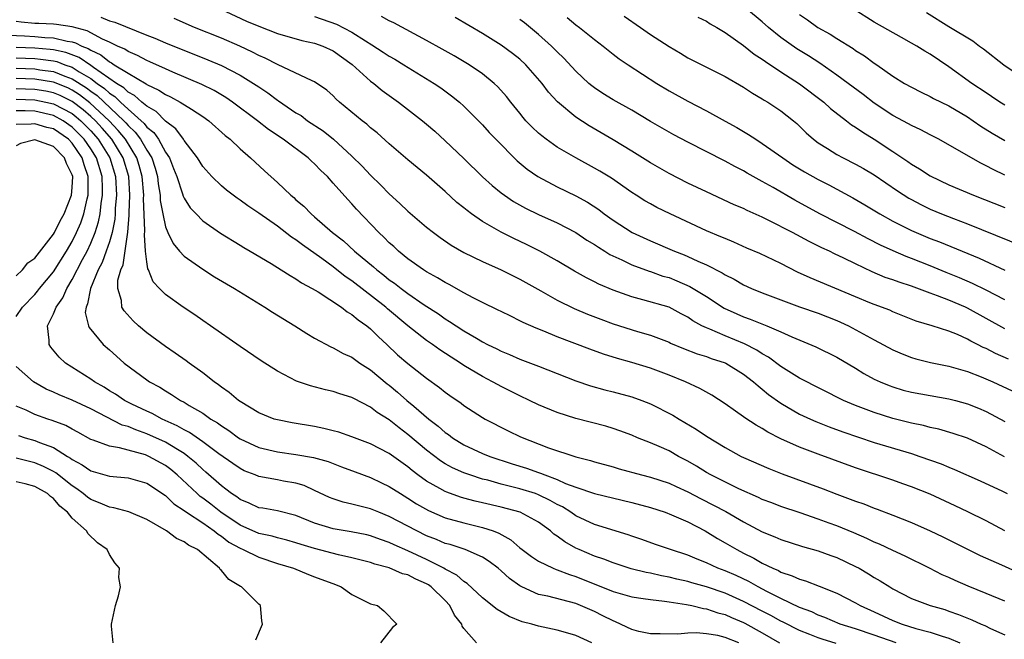
# Model space of a CAD drawing. Units: inches. Extents: x 2613000 to 2616000, y 1479000 to 1482000.
# Drawn here: x 2613599 to 2613705, y 1479661 to 1479728 of the extents above; entities that cross this region are included whole.
import ezdxf

# ---------------------------------------------------------------- set-up
doc = ezdxf.new("R2010")
doc.units = ezdxf.units.IN
doc.header["$MEASUREMENT"] = 0
doc.layers.add('LD26131479_2ft', color=202, linetype='Continuous')

msp = doc.modelspace()

# ---------------------------------------------------------------- linework, layer by layer
at = {"layer": 'LD26131479_2ft'}
for points, elevation in [([(2613620.87, 1479729), (2613623.69, 1479727.69), (2613625, 1479727.12), (2613627, 1479726.36), (2613629.61, 1479725.61), (2613631, 1479725.32), (2613631.88, 1479725), (2613633, 1479724.5), (2613635.04, 1479723.04), (2613637, 1479721.24), (2613637.33, 1479721), (2613638.25, 1479720.25), (2613639.99, 1479719), (2613642.55, 1479717), (2613643, 1479716.62), (2613643.87, 1479715.87), (2613645, 1479714.85), (2613647, 1479712.93), (2613649, 1479710.98), (2613650.04, 1479710.04), (2613651, 1479709.26), (2613651.35, 1479709), (2613652.33, 1479708.33), (2613653.61, 1479707.61), (2613655, 1479706.93), (2613657, 1479706.03), (2613658.99, 1479704.99), (2613660.19, 1479704.19), (2613661, 1479703.71), (2613661.42, 1479703.42), (2613662.13, 1479703), (2613662.66, 1479702.66), (2613663.93, 1479702.07), (2613665, 1479701.54), (2613666.85, 1479700.85), (2613667, 1479700.81), (2613668.34, 1479700.34), (2613669, 1479700.17), (2613669.84, 1479699.84), (2613671.23, 1479699.23), (2613673, 1479698.14), (2613674.91, 1479696.91), (2613676.27, 1479696.27), (2613677, 1479695.95), (2613677.71, 1479695.71), (2613679.5, 1479695), (2613681, 1479694.36), (2613682.18, 1479693.82), (2613684.75, 1479692.75), (2613687, 1479691.65), (2613689, 1479690.46), (2613689.9, 1479689.9), (2613691, 1479689.29), (2613691.62, 1479689), (2613692.59, 1479688.59), (2613693, 1479688.44), (2613694.11, 1479688.11), (2613695, 1479687.89), (2613699, 1479687.18), (2613699.7, 1479687), (2613701, 1479686.65), (2613702.18, 1479686.18), (2613703, 1479685.81), (2613705, 1479684.72)], 9852), ([(2613705, 1479711.17), (2613703.75, 1479711.75), (2613703, 1479712.16), (2613702.43, 1479712.43), (2613700.37, 1479713.63), (2613697.92, 1479715), (2613697, 1479715.47), (2613696.01, 1479716.01), (2613695, 1479716.47), (2613694.67, 1479716.67), (2613693, 1479717.57), (2613691, 1479718.88), (2613689.8, 1479719.8), (2613688.19, 1479721), (2613687, 1479721.87), (2613685.16, 1479723.16), (2613683.95, 1479723.95), (2613682.71, 1479724.71), (2613681, 1479725.93), (2613679.68, 1479727), (2613679, 1479727.59), (2613677.32, 1479729)], 9836), ([(2613683, 1479728.4), (2613683.83, 1479727.83), (2613684.97, 1479727), (2613686.28, 1479726.28), (2613687, 1479725.81), (2613688.73, 1479724.73), (2613689, 1479724.54), (2613689.94, 1479723.94), (2613691, 1479723.18), (2613691.28, 1479723), (2613693, 1479721.79), (2613694.26, 1479721), (2613695, 1479720.58), (2613696.05, 1479720.05), (2613697, 1479719.59), (2613697.37, 1479719.37), (2613699, 1479718.58), (2613701, 1479717.4), (2613701.61, 1479717), (2613702.42, 1479716.42), (2613703.65, 1479715.65), (2613705, 1479714.89)], 9834), ([(2613705, 1479718.65), (2613704.45, 1479719), (2613703.59, 1479719.59), (2613703, 1479719.97), (2613701.48, 1479721), (2613699, 1479722.79), (2613697, 1479724.13), (2613696.44, 1479724.44), (2613695.56, 1479725), (2613695, 1479725.33), (2613693.91, 1479725.91), (2613691, 1479727.57), (2613688.73, 1479729)], 9832), ([(2613696.59, 1479728.59), (2613699, 1479727.09), (2613701.56, 1479725.56), (2613702.28, 1479725), (2613702.7, 1479724.7), (2613704.88, 1479723), (2613707, 1479721.56)], 9830), ([(2613705, 1479673), (2613703, 1479674.07), (2613701.05, 1479675.05), (2613699.69, 1479675.69), (2613697, 1479676.93), (2613695, 1479677.74), (2613694.07, 1479678.07), (2613693, 1479678.45), (2613689, 1479679.76), (2613685, 1479681.22), (2613683, 1479681.99), (2613681, 1479682.89), (2613679.6, 1479683.6), (2613679, 1479683.98), (2613678.34, 1479684.34), (2613677.14, 1479685.14), (2613677, 1479685.25), (2613676.14, 1479685.86), (2613675, 1479686.65), (2613673.57, 1479687.57), (2613672.29, 1479688.29), (2613670.75, 1479689), (2613669, 1479689.69), (2613667, 1479690.44), (2613665, 1479691.08), (2613663.49, 1479691.49), (2613661.97, 1479691.97), (2613660.49, 1479692.49), (2613657, 1479693.81), (2613655.59, 1479694.41), (2613654.74, 1479694.74), (2613653.36, 1479695.36), (2613653, 1479695.55), (2613652.02, 1479696.02), (2613651, 1479696.53), (2613650.69, 1479696.69), (2613649, 1479697.5), (2613647.99, 1479698.01), (2613647, 1479698.53), (2613645.42, 1479699.42), (2613645, 1479699.63), (2613644.16, 1479700.16), (2613643, 1479700.79), (2613642.68, 1479701), (2613641, 1479702.19), (2613640, 1479703), (2613639.49, 1479703.49), (2613639, 1479703.91), (2613638.47, 1479704.47), (2613637.87, 1479705), (2613635.5, 1479707.5), (2613635, 1479708.07), (2613634.55, 1479708.55), (2613633, 1479710.31), (2613632.37, 1479711), (2613631.66, 1479711.66), (2613631, 1479712.37), (2613630.66, 1479712.66), (2613630.32, 1479713), (2613627.63, 1479715), (2613626.05, 1479716.05), (2613624.86, 1479717), (2613622.2, 1479719), (2613621.49, 1479719.49), (2613620.22, 1479720.22), (2613618.89, 1479720.89), (2613615.79, 1479722.21), (2613615, 1479722.56), (2613613.32, 1479723.32), (2613613, 1479723.45), (2613612, 1479724), (2613611, 1479724.42), (2613610.66, 1479724.66), (2613609.87, 1479725), (2613609, 1479725.42), (2613608.25, 1479725.75), (2613606.62, 1479726.62), (2613605, 1479727.05), (2613603.32, 1479727.32), (2613603, 1479727.35), (2613601.43, 1479727.43), (2613601, 1479727.43), (2613599.55, 1479727.55), (2613599, 1479727.62)], 9858), ([(2613608.09, 1479728.09), (2613609, 1479727.72), (2613609.56, 1479727.56), (2613613, 1479726.18), (2613613.85, 1479725.85), (2613615, 1479725.35), (2613619.54, 1479723.54), (2613621, 1479722.91), (2613623, 1479721.88), (2613624.45, 1479721), (2613625, 1479720.62), (2613625.98, 1479719.98), (2613627, 1479719.19), (2613627.12, 1479719.12), (2613629, 1479717.85), (2613629.54, 1479717.54), (2613630.23, 1479717), (2613631.9, 1479715.9), (2613633.01, 1479715.01), (2613635, 1479713.21), (2613636.11, 1479712.11), (2613637, 1479711.14), (2613638.08, 1479710.08), (2613639, 1479709.14), (2613640.13, 1479708.13), (2613641, 1479707.31), (2613643, 1479705.59), (2613643.73, 1479705), (2613644.46, 1479704.46), (2613645.64, 1479703.64), (2613647, 1479702.88), (2613649, 1479701.9), (2613651, 1479701), (2613653, 1479700), (2613655.26, 1479698.74), (2613657, 1479697.75), (2613658.84, 1479696.84), (2613660.26, 1479696.26), (2613661.7, 1479695.7), (2613663, 1479695.23), (2613665.6, 1479694.4), (2613667, 1479694), (2613669, 1479693.24), (2613669.16, 1479693.15), (2613670.56, 1479692.56), (2613672.01, 1479692), (2613673, 1479691.71), (2613673.51, 1479691.51), (2613675, 1479691.04), (2613675.08, 1479691), (2613677, 1479689.82), (2613678.06, 1479689), (2613678.55, 1479688.55), (2613679, 1479688.2), (2613679.65, 1479687.65), (2613681, 1479686.69), (2613683, 1479685.54), (2613684.15, 1479685), (2613684.74, 1479684.74), (2613686.16, 1479684.16), (2613687.63, 1479683.63), (2613691, 1479682.49), (2613695, 1479681.29), (2613695.89, 1479681), (2613698.18, 1479680.18), (2613699, 1479679.83), (2613699.6, 1479679.6), (2613702.37, 1479678.37), (2613704.74, 1479677.26), (2613705.27, 1479677)], 9856), ([(2613704.96, 1479680.96), (2613703, 1479682.01), (2613701, 1479682.95), (2613699.46, 1479683.46), (2613697.91, 1479683.91), (2613697, 1479684.1), (2613696.3, 1479684.3), (2613695, 1479684.56), (2613693, 1479685.06), (2613691, 1479685.69), (2613689, 1479686.45), (2613687.71, 1479687), (2613683, 1479689.4), (2613681, 1479690.64), (2613679.65, 1479691.65), (2613679, 1479692), (2613678.4, 1479692.4), (2613677.08, 1479693.08), (2613675, 1479693.92), (2613673.37, 1479694.63), (2613673, 1479694.77), (2613672.53, 1479695), (2613671.54, 1479695.54), (2613671, 1479695.93), (2613670.29, 1479696.29), (2613669, 1479697.01), (2613666.2, 1479697.8), (2613665, 1479698.09), (2613663, 1479698.83), (2613661.48, 1479699.48), (2613661, 1479699.73), (2613660.14, 1479700.14), (2613658.86, 1479700.86), (2613657, 1479701.96), (2613655.14, 1479703), (2613653.71, 1479703.71), (2613652.35, 1479704.35), (2613651, 1479705.04), (2613649, 1479706.19), (2613647.81, 1479707), (2613647.35, 1479707.35), (2613647, 1479707.64), (2613646.24, 1479708.24), (2613645, 1479709.39), (2613643, 1479711.14), (2613641, 1479712.79), (2613639, 1479714.51), (2613637.69, 1479715.69), (2613637, 1479716.24), (2613636.61, 1479716.61), (2613636.08, 1479717), (2613633.66, 1479719), (2613633.32, 1479719.32), (2613633, 1479719.65), (2613632.29, 1479720.29), (2613631, 1479721.16), (2613630.74, 1479721.26), (2613627, 1479723.02), (2613625.71, 1479723.71), (2613625, 1479724), (2613624.35, 1479724.35), (2613622.98, 1479724.98), (2613621, 1479725.84), (2613618.13, 1479727), (2613615.95, 1479727.95)], 9854), ([(2613631, 1479728.17), (2613633.35, 1479727.35), (2613635, 1479726.49), (2613636.44, 1479725.56), (2613637.14, 1479725.14), (2613638.36, 1479724.36), (2613639, 1479723.92), (2613639.59, 1479723.59), (2613640.58, 1479723), (2613643.81, 1479721), (2613644.52, 1479720.52), (2613645.68, 1479719.68), (2613646.52, 1479719), (2613647, 1479718.57), (2613649, 1479716.55), (2613649.73, 1479715.73), (2613650.43, 1479715), (2613652.71, 1479712.71), (2613653.79, 1479711.79), (2613654.92, 1479711), (2613657, 1479709.9), (2613659, 1479708.94), (2613660.25, 1479708.25), (2613661.46, 1479707.46), (2613662.05, 1479707), (2613663, 1479706.33), (2613665.06, 1479705), (2613667, 1479704.1), (2613669.57, 1479703), (2613670.61, 1479702.61), (2613671, 1479702.44), (2613672.07, 1479701.93), (2613673, 1479701.53), (2613674.69, 1479700.69), (2613675, 1479700.48), (2613675.99, 1479699.99), (2613677, 1479699.39), (2613677.84, 1479699), (2613679, 1479698.52), (2613681, 1479697.78), (2613683, 1479697.05), (2613685, 1479696.36), (2613687, 1479695.58), (2613687.4, 1479695.4), (2613688.24, 1479695), (2613691, 1479693.48), (2613693, 1479692.42), (2613693.99, 1479691.99), (2613695, 1479691.59), (2613695.45, 1479691.45), (2613697.05, 1479691.05), (2613699, 1479690.66), (2613701, 1479690.09), (2613702.48, 1479689.52), (2613703.7, 1479689), (2613707.32, 1479687.32)], 9850), ([(2613705.41, 1479691.41), (2613704.02, 1479692.02), (2613703, 1479692.55), (2613702.68, 1479692.68), (2613702.09, 1479693), (2613701.36, 1479693.36), (2613701, 1479693.58), (2613699.94, 1479694.06), (2613699, 1479694.43), (2613697.2, 1479695), (2613695.51, 1479695.51), (2613693, 1479696.5), (2613692.66, 1479696.66), (2613691, 1479697.28), (2613690.54, 1479697.46), (2613689, 1479698.09), (2613684.14, 1479700.14), (2613682.77, 1479700.77), (2613681, 1479701.67), (2613678.74, 1479702.74), (2613677.34, 1479703.34), (2613675.96, 1479703.96), (2613675, 1479704.35), (2613674.56, 1479704.56), (2613673, 1479705.2), (2613669.11, 1479707), (2613667.7, 1479707.7), (2613667, 1479708.08), (2613666.41, 1479708.41), (2613665.48, 1479709), (2613665, 1479709.31), (2613662.82, 1479710.82), (2613661.58, 1479711.58), (2613661, 1479711.92), (2613658.99, 1479713), (2613657, 1479714.17), (2613655.83, 1479715), (2613655.36, 1479715.36), (2613655, 1479715.67), (2613654.32, 1479716.32), (2613653.66, 1479717), (2613653.35, 1479717.35), (2613653, 1479717.79), (2613652.02, 1479719), (2613651.58, 1479719.58), (2613650.64, 1479720.64), (2613650.26, 1479721), (2613649, 1479722.01), (2613647.55, 1479723), (2613645.95, 1479723.95), (2613644.68, 1479724.68), (2613643, 1479725.6), (2613639.48, 1479727.48), (2613639, 1479727.7), (2613638.18, 1479728.18)], 9848), ([(2613705, 1479694.66), (2613703, 1479695.79), (2613701, 1479696.89), (2613700.77, 1479697), (2613699, 1479697.74), (2613697.77, 1479698.23), (2613697, 1479698.49), (2613695, 1479699.25), (2613693.67, 1479699.67), (2613693, 1479699.93), (2613692.19, 1479700.19), (2613690.78, 1479700.78), (2613689, 1479701.63), (2613687.74, 1479702.26), (2613686.73, 1479702.73), (2613686.2, 1479703), (2613685.37, 1479703.37), (2613684.03, 1479704.03), (2613682.23, 1479705), (2613679.69, 1479706.31), (2613679, 1479706.64), (2613677.38, 1479707.38), (2613677, 1479707.57), (2613675.99, 1479707.99), (2613673, 1479709.36), (2613671, 1479710.31), (2613669, 1479711.33), (2613667, 1479712.49), (2613665, 1479713.74), (2613663, 1479714.95), (2613660.44, 1479716.44), (2613659, 1479717.38), (2613657.03, 1479719.03), (2613656.07, 1479720.07), (2613655.38, 1479721), (2613653.63, 1479723), (2613653, 1479723.58), (2613652.21, 1479724.21), (2613651, 1479725.11), (2613649, 1479726.36), (2613646.07, 1479728.07)], 9846), ([(2613705, 1479697.79), (2613703, 1479698.84), (2613701.55, 1479699.55), (2613700.15, 1479700.15), (2613698.71, 1479700.71), (2613697, 1479701.42), (2613695, 1479702.21), (2613694.42, 1479702.42), (2613693.03, 1479703.03), (2613691.66, 1479703.66), (2613690.34, 1479704.34), (2613688.9, 1479705.1), (2613685.18, 1479707), (2613682.48, 1479708.48), (2613680.18, 1479709.82), (2613679, 1479710.49), (2613678.66, 1479710.66), (2613677.38, 1479711.38), (2613677, 1479711.61), (2613676.07, 1479712.07), (2613675, 1479712.66), (2613671, 1479714.68), (2613669.5, 1479715.5), (2613669, 1479715.77), (2613667, 1479716.93), (2613665, 1479718.13), (2613663, 1479719.25), (2613661.91, 1479719.91), (2613661, 1479720.51), (2613660.72, 1479720.72), (2613660.4, 1479721), (2613659, 1479722.32), (2613657.71, 1479723.71), (2613657, 1479724.37), (2613656.38, 1479725), (2613655, 1479726.24), (2613654.59, 1479726.59), (2613653.49, 1479727.49), (2613653, 1479727.85)], 9844), ([(2613658.06, 1479728.06), (2613659, 1479727.28), (2613659.39, 1479727), (2613661, 1479725.71), (2613661.93, 1479725), (2613663, 1479724.13), (2613663.64, 1479723.64), (2613664.61, 1479723), (2613667.69, 1479721), (2613669, 1479720.19), (2613671, 1479719.08), (2613673, 1479718.05), (2613675, 1479716.96), (2613676.26, 1479716.26), (2613677.53, 1479715.53), (2613678.29, 1479715), (2613679, 1479714.56), (2613681.19, 1479713), (2613682.28, 1479712.28), (2613683.52, 1479711.52), (2613685, 1479710.68), (2613686.12, 1479710.12), (2613688.72, 1479708.72), (2613689.98, 1479707.98), (2613691.61, 1479707), (2613693, 1479706.23), (2613695, 1479705.21), (2613697, 1479704.36), (2613697.99, 1479703.99), (2613702.25, 1479702.25), (2613705, 1479700.98)], 9842), ([(2613664.2, 1479728.2), (2613665.95, 1479727), (2613667, 1479726.25), (2613669, 1479724.94), (2613670.23, 1479724.23), (2613671, 1479723.75), (2613675, 1479721.73), (2613677, 1479720.58), (2613677.94, 1479719.94), (2613679, 1479719.35), (2613679.21, 1479719.21), (2613679.58, 1479719), (2613681, 1479718.05), (2613682.33, 1479717), (2613682.69, 1479716.69), (2613683.7, 1479715.7), (2613684.48, 1479715), (2613685, 1479714.61), (2613686, 1479714), (2613687, 1479713.36), (2613687.67, 1479713), (2613689, 1479712.35), (2613689.86, 1479711.86), (2613691, 1479711.18), (2613693.48, 1479709.48), (2613694.7, 1479708.7), (2613695, 1479708.53), (2613696, 1479708), (2613697, 1479707.51), (2613698.23, 1479707), (2613699.49, 1479706.51), (2613701, 1479705.94), (2613707, 1479703.52)], 9840), ([(2613672.1, 1479728.1), (2613673, 1479727.66), (2613673.4, 1479727.4), (2613674.11, 1479727), (2613675, 1479726.47), (2613677, 1479725.06), (2613678.14, 1479724.14), (2613679, 1479723.6), (2613679.34, 1479723.34), (2613681, 1479722.24), (2613683, 1479720.94), (2613685.58, 1479719), (2613686.32, 1479718.32), (2613688.03, 1479717), (2613688.57, 1479716.57), (2613689, 1479716.31), (2613689.76, 1479715.76), (2613691, 1479715), (2613693, 1479713.69), (2613694.61, 1479712.61), (2613695, 1479712.32), (2613695.84, 1479711.84), (2613697, 1479711.07), (2613699, 1479710.13), (2613701.64, 1479709), (2613705, 1479707.68)], 9838), ([(2613598.16, 1479726.16), (2613599.9, 1479726.1), (2613601, 1479726.04), (2613602.07, 1479725.93), (2613603, 1479725.9), (2613604.48, 1479725.52), (2613605, 1479725.45), (2613605.36, 1479725.36), (2613606.02, 1479725), (2613606.73, 1479724.73), (2613607, 1479724.55), (2613608.07, 1479724.07), (2613609, 1479723.31), (2613609.22, 1479723.22), (2613609.52, 1479723), (2613611, 1479722.08), (2613612.94, 1479720.94), (2613613, 1479720.88), (2613614.29, 1479720.29), (2613615, 1479719.8), (2613615.56, 1479719.56), (2613616.58, 1479719), (2613617.78, 1479718.22), (2613619, 1479717.45), (2613619.66, 1479717), (2613621.41, 1479715.41), (2613621.94, 1479715), (2613623, 1479713.97), (2613624.11, 1479713), (2613625.61, 1479711.61), (2613627, 1479710.37), (2613628.44, 1479709), (2613628.76, 1479708.76), (2613629, 1479708.52), (2613629.83, 1479707.83), (2613630.63, 1479707), (2613631, 1479706.7), (2613632.92, 1479705), (2613634.1, 1479704.1), (2613635.28, 1479703), (2613637.32, 1479701.32), (2613637.66, 1479701), (2613638.42, 1479700.42), (2613639, 1479699.93), (2613639.56, 1479699.56), (2613640.26, 1479699), (2613641, 1479698.45), (2613642.75, 1479697.25), (2613644.27, 1479696.27), (2613645, 1479695.75), (2613645.47, 1479695.47), (2613646.17, 1479695), (2613647, 1479694.47), (2613648.34, 1479693.66), (2613649, 1479693.28), (2613649.53, 1479693), (2613650.52, 1479692.52), (2613651, 1479692.27), (2613651.91, 1479691.91), (2613653, 1479691.43), (2613655, 1479690.67), (2613659, 1479689.11), (2613660.57, 1479688.57), (2613662.13, 1479688.13), (2613663, 1479687.92), (2613665, 1479687.38), (2613666.08, 1479687), (2613667, 1479686.64), (2613669.42, 1479685.42), (2613670.09, 1479685), (2613671.92, 1479683.92), (2613673, 1479683.16), (2613675, 1479681.94), (2613676.75, 1479681), (2613677, 1479680.88), (2613679.69, 1479679.69), (2613681.13, 1479679.13), (2613685.52, 1479677.52), (2613687, 1479676.94), (2613688.42, 1479676.42), (2613689, 1479676.19), (2613689.89, 1479675.89), (2613691, 1479675.44), (2613691.33, 1479675.33), (2613693, 1479674.68), (2613695, 1479673.89), (2613697, 1479673), (2613698.36, 1479672.36), (2613702.36, 1479670.36), (2613704.65, 1479669.35), (2613707, 1479668.29)], 9860), ([(2613705, 1479665.46), (2613703, 1479666.3), (2613701.07, 1479667.07), (2613699.68, 1479667.68), (2613699, 1479668), (2613698.3, 1479668.3), (2613696.94, 1479669), (2613694.31, 1479670.31), (2613693, 1479670.91), (2613691.58, 1479671.58), (2613691, 1479671.81), (2613690.2, 1479672.2), (2613688.8, 1479672.8), (2613687, 1479673.53), (2613686.16, 1479673.84), (2613685, 1479674.27), (2613683.07, 1479674.93), (2613681, 1479675.62), (2613680.01, 1479676.01), (2613679, 1479676.38), (2613678.59, 1479676.59), (2613676.48, 1479677.52), (2613673.48, 1479679), (2613673, 1479679.27), (2613671.93, 1479679.93), (2613671, 1479680.48), (2613670, 1479681), (2613669, 1479681.58), (2613667.95, 1479682.05), (2613667, 1479682.45), (2613665.6, 1479683), (2613665, 1479683.26), (2613663.74, 1479683.74), (2613663, 1479684), (2613662.23, 1479684.23), (2613659, 1479685.05), (2613657, 1479685.7), (2613655, 1479686.53), (2613654.05, 1479687), (2613653, 1479687.48), (2613651, 1479688.48), (2613650.66, 1479688.66), (2613650.08, 1479689), (2613649, 1479689.56), (2613647, 1479690.76), (2613646.64, 1479691), (2613645.64, 1479691.64), (2613644.43, 1479692.42), (2613643.63, 1479693), (2613643, 1479693.43), (2613641, 1479695.01), (2613638.82, 1479696.82), (2613638.62, 1479697), (2613635, 1479699.83), (2613634.29, 1479700.29), (2613633, 1479701.32), (2613631.78, 1479702.22), (2613629.69, 1479703.69), (2613629, 1479704.22), (2613628.51, 1479704.51), (2613627, 1479705.67), (2613625, 1479707.08), (2613623.85, 1479707.85), (2613623, 1479708.48), (2613622.68, 1479708.68), (2613621.54, 1479709.54), (2613621, 1479710), (2613619.96, 1479711), (2613619, 1479712.07), (2613618.43, 1479713), (2613617, 1479714.89), (2613616.94, 1479715), (2613616.13, 1479716.13), (2613615, 1479716.96), (2613613.99, 1479717.99), (2613613, 1479718.55), (2613612.47, 1479719), (2613611.7, 1479719.7), (2613611, 1479720.06), (2613610.53, 1479720.53), (2613609.77, 1479721), (2613607.3, 1479722.7), (2613607, 1479722.92), (2613605.76, 1479723.76), (2613604.31, 1479724.31), (2613603, 1479724.6), (2613602.65, 1479724.65), (2613601, 1479724.79), (2613599, 1479724.86)], 9862), ([(2613599, 1479723.73), (2613601, 1479723.66), (2613601.61, 1479723.61), (2613603, 1479723.42), (2613603.34, 1479723.34), (2613604.23, 1479723), (2613605, 1479722.73), (2613605.76, 1479722.24), (2613607, 1479721.51), (2613607.69, 1479721), (2613608.46, 1479720.46), (2613609, 1479719.96), (2613609.59, 1479719.59), (2613610.19, 1479719), (2613611, 1479718.25), (2613612.71, 1479716.71), (2613613, 1479716.32), (2613613.74, 1479715.74), (2613614.24, 1479715), (2613615, 1479713.64), (2613615.43, 1479713), (2613615.88, 1479711.88), (2613616.22, 1479711), (2613616.84, 1479709.16), (2613616.9, 1479708.9), (2613617, 1479708.69), (2613617.66, 1479707.66), (2613618.28, 1479707), (2613619, 1479706.26), (2613620.92, 1479704.92), (2613623, 1479703.66), (2613623.4, 1479703.4), (2613624.1, 1479703), (2613626.33, 1479701.67), (2613627.42, 1479701), (2613628.38, 1479700.38), (2613629, 1479700.04), (2613629.6, 1479699.6), (2613630.75, 1479699), (2613631.37, 1479698.63), (2613633.87, 1479697), (2613634.5, 1479696.5), (2613635, 1479696.23), (2613635.65, 1479695.65), (2613636.6, 1479695), (2613637, 1479694.68), (2613637.83, 1479693.83), (2613638.74, 1479693), (2613639.9, 1479691.9), (2613641, 1479690.95), (2613643, 1479689.4), (2613644.4, 1479688.4), (2613645, 1479687.88), (2613645.51, 1479687.51), (2613646.7, 1479686.7), (2613647, 1479686.45), (2613649, 1479685.17), (2613649.29, 1479685), (2613651.74, 1479683.74), (2613653.08, 1479683.08), (2613656.07, 1479681.93), (2613659, 1479680.94), (2613660.56, 1479680.56), (2613661, 1479680.42), (2613663, 1479679.87), (2613663.66, 1479679.66), (2613666.04, 1479679), (2613667, 1479678.76), (2613669, 1479678.12), (2613669.75, 1479677.75), (2613671, 1479677.2), (2613672.44, 1479676.44), (2613673.77, 1479675.77), (2613675.08, 1479675.08), (2613677, 1479673.97), (2613679, 1479672.91), (2613680.36, 1479672.36), (2613681, 1479672.07), (2613683.32, 1479671.32), (2613685, 1479670.86), (2613686.36, 1479670.36), (2613687, 1479670.14), (2613689, 1479669.2), (2613689.37, 1479669), (2613690.4, 1479668.4), (2613691, 1479668.02), (2613691.65, 1479667.65), (2613692.66, 1479667), (2613693, 1479666.79), (2613695, 1479665.74), (2613696.98, 1479665), (2613698.56, 1479664.56), (2613699, 1479664.41), (2613700.04, 1479664.04), (2613701.46, 1479663.46), (2613702.46, 1479663), (2613702.85, 1479662.85), (2613703.46, 1479662.54), (2613705, 1479661.84)], 9864), ([(2613599, 1479722.62), (2613601, 1479722.55), (2613601.54, 1479722.46), (2613603, 1479722.27), (2613604.23, 1479721.77), (2613605, 1479721.5), (2613606.53, 1479720.53), (2613607, 1479720.16), (2613607.69, 1479719.69), (2613610.55, 1479717), (2613610.77, 1479716.77), (2613611, 1479716.48), (2613611.77, 1479715.77), (2613612.33, 1479715), (2613613, 1479713.84), (2613613.53, 1479713), (2613613.89, 1479711.9), (2613614.15, 1479711), (2613614.22, 1479710.22), (2613614.43, 1479709), (2613614.45, 1479708.45), (2613614.71, 1479707), (2613615, 1479705.63), (2613615.26, 1479705), (2613615.82, 1479703.82), (2613616.51, 1479703), (2613617, 1479702.47), (2613619, 1479701.07), (2613620.27, 1479700.27), (2613622.39, 1479699), (2613625.65, 1479697), (2613626.47, 1479696.47), (2613628.87, 1479695), (2613630.17, 1479694.17), (2613631, 1479693.69), (2613632.74, 1479692.74), (2613633, 1479692.64), (2613634.04, 1479692.04), (2613635, 1479691.62), (2613635.86, 1479691), (2613637, 1479690.29), (2613638.79, 1479688.79), (2613639, 1479688.63), (2613639.9, 1479687.9), (2613640.9, 1479687), (2613641.62, 1479686.38), (2613643.25, 1479685), (2613644.25, 1479684.25), (2613645, 1479683.57), (2613645.35, 1479683.35), (2613645.79, 1479683), (2613647, 1479682.25), (2613649, 1479681.32), (2613649.77, 1479681), (2613652.19, 1479680.19), (2613653.72, 1479679.72), (2613655, 1479679.27), (2613655.21, 1479679.21), (2613655.67, 1479679), (2613657, 1479678.51), (2613657.9, 1479678.1), (2613659, 1479677.69), (2613661, 1479677.02), (2613665, 1479676.05), (2613667, 1479675.51), (2613668.58, 1479675), (2613669.26, 1479674.74), (2613671, 1479673.96), (2613672.87, 1479673), (2613674.2, 1479672.2), (2613675, 1479671.74), (2613676.25, 1479671), (2613677, 1479670.61), (2613678.09, 1479670.09), (2613679, 1479669.56), (2613680.14, 1479669), (2613680.74, 1479668.74), (2613681, 1479668.59), (2613682.2, 1479668.2), (2613683, 1479667.81), (2613683.64, 1479667.64), (2613685.09, 1479667.09), (2613687, 1479666.34), (2613689, 1479665.3), (2613689.5, 1479665), (2613691, 1479664.34), (2613693, 1479663.39), (2613693.98, 1479663), (2613695.46, 1479662.54), (2613697, 1479662.15), (2613698.3, 1479661.7), (2613699, 1479661.5), (2613700.17, 1479661)], 9866), ([(2613693.35, 1479661), (2613691, 1479661.82), (2613689, 1479662.49), (2613687.36, 1479663), (2613685.71, 1479663.71), (2613685, 1479663.98), (2613684.31, 1479664.31), (2613683, 1479664.8), (2613681, 1479665.75), (2613679.48, 1479666.52), (2613678.57, 1479667), (2613677.57, 1479667.57), (2613676.21, 1479668.21), (2613675, 1479668.71), (2613674.22, 1479669), (2613673, 1479669.57), (2613672.01, 1479669.99), (2613671, 1479670.4), (2613669.16, 1479671), (2613667.55, 1479671.55), (2613666.08, 1479672.08), (2613665, 1479672.45), (2613664.6, 1479672.6), (2613661, 1479673.7), (2613659, 1479674.61), (2613658.46, 1479675), (2613657.57, 1479675.57), (2613657, 1479675.85), (2613656.27, 1479676.27), (2613655, 1479676.89), (2613654.69, 1479677), (2613653, 1479677.51), (2613652.3, 1479677.7), (2613651, 1479678.01), (2613649.57, 1479678.43), (2613649, 1479678.57), (2613647.65, 1479679), (2613647, 1479679.23), (2613645.77, 1479679.77), (2613645, 1479680.2), (2613644.51, 1479680.51), (2613643, 1479681.66), (2613641, 1479683.36), (2613640.05, 1479684.05), (2613639, 1479684.9), (2613637.69, 1479685.69), (2613637, 1479686.26), (2613635.19, 1479687.19), (2613635, 1479687.32), (2613633.71, 1479687.71), (2613633, 1479687.96), (2613632.15, 1479688.15), (2613630.55, 1479688.55), (2613629.05, 1479689.05), (2613627, 1479690.12), (2613625.25, 1479691.25), (2613623, 1479692.79), (2613619.83, 1479695), (2613619, 1479695.56), (2613618.16, 1479696.16), (2613616.89, 1479697), (2613615, 1479698.37), (2613614.36, 1479699), (2613613.7, 1479699.7), (2613613.18, 1479701), (2613613.12, 1479701.12), (2613613, 1479701.86), (2613612.87, 1479703), (2613612.75, 1479704.75), (2613612.8, 1479705.2), (2613612.66, 1479708.66), (2613612.67, 1479709), (2613612.52, 1479711), (2613612.2, 1479712.2), (2613611.95, 1479713), (2613610.72, 1479715), (2613609.95, 1479715.95), (2613608.96, 1479717), (2613606.91, 1479718.91), (2613605.79, 1479719.79), (2613605, 1479720.28), (2613604.52, 1479720.52), (2613603, 1479721.13), (2613601, 1479721.46), (2613599, 1479721.53)], 9868), ([(2613686.92, 1479660.92), (2613685.4, 1479661.4), (2613685, 1479661.54), (2613684.1, 1479661.9), (2613683, 1479662.31), (2613681.22, 1479663.22), (2613681, 1479663.32), (2613679.92, 1479663.92), (2613679, 1479664.39), (2613677, 1479665.45), (2613675, 1479666.33), (2613673, 1479666.99), (2613671.43, 1479667.43), (2613671, 1479667.57), (2613669.84, 1479667.84), (2613669, 1479668.05), (2613668.19, 1479668.19), (2613667, 1479668.46), (2613666.54, 1479668.54), (2613664.94, 1479668.94), (2613663, 1479669.58), (2613661.99, 1479669.99), (2613661, 1479670.31), (2613659.35, 1479671), (2613659, 1479671.16), (2613657.82, 1479671.82), (2613657, 1479672.44), (2613656.66, 1479672.66), (2613656.28, 1479673), (2613655, 1479673.95), (2613653.04, 1479675), (2613651, 1479675.54), (2613649, 1479676.03), (2613648.21, 1479676.21), (2613647, 1479676.53), (2613646.64, 1479676.64), (2613645.16, 1479677.16), (2613645, 1479677.23), (2613644.44, 1479677.56), (2613643, 1479678.35), (2613642.08, 1479679), (2613641.47, 1479679.47), (2613641, 1479679.86), (2613639, 1479681.29), (2613637, 1479682.33), (2613635, 1479683.1), (2613633.58, 1479683.58), (2613633, 1479683.74), (2613631.99, 1479683.99), (2613631, 1479684.2), (2613628.6, 1479684.6), (2613627, 1479684.9), (2613626.67, 1479685), (2613625, 1479685.66), (2613623, 1479686.88), (2613622.84, 1479687), (2613621.85, 1479687.85), (2613621, 1479688.42), (2613620.68, 1479688.68), (2613620.22, 1479689), (2613619, 1479689.95), (2613617.54, 1479691), (2613617.23, 1479691.23), (2613616.06, 1479692.06), (2613615, 1479692.78), (2613613, 1479694.25), (2613612.13, 1479695), (2613611.54, 1479695.54), (2613610.59, 1479696.59), (2613610.34, 1479697), (2613610.28, 1479697.72), (2613609.88, 1479699), (2613609.91, 1479699.91), (2613610.21, 1479701), (2613610.46, 1479701.54), (2613610.97, 1479705.03), (2613611.13, 1479706.87), (2613611.12, 1479707.12), (2613611.18, 1479709), (2613611.06, 1479711), (2613610.47, 1479713), (2613609.24, 1479715), (2613608.2, 1479716.2), (2613607.49, 1479717), (2613607, 1479717.46), (2613606.17, 1479718.17), (2613605, 1479719.07), (2613603.7, 1479719.7), (2613603, 1479719.99), (2613602.16, 1479720.16), (2613601, 1479720.35), (2613599, 1479720.42)], 9870), ([(2613599, 1479719.3), (2613601, 1479719.23), (2613602.19, 1479719), (2613603, 1479718.82), (2613605, 1479717.76), (2613605.43, 1479717.43), (2613605.92, 1479717), (2613607, 1479715.9), (2613607.79, 1479715), (2613609.04, 1479713), (2613609.65, 1479711), (2613609.74, 1479709), (2613609.62, 1479707.62), (2613609.6, 1479707), (2613609.56, 1479706.44), (2613609.28, 1479705), (2613609, 1479704.01), (2613608.66, 1479703), (2613608.22, 1479701.78), (2613607.79, 1479701), (2613606.95, 1479699), (2613606.66, 1479697.34), (2613606.49, 1479697), (2613606.41, 1479696.41), (2613606.76, 1479695), (2613606.82, 1479694.82), (2613608.34, 1479693), (2613609, 1479692.42), (2613609.74, 1479691.74), (2613610.59, 1479691), (2613613, 1479689.19), (2613613.29, 1479689), (2613614.41, 1479688.41), (2613615, 1479688.02), (2613615.65, 1479687.65), (2613616.61, 1479687), (2613617, 1479686.8), (2613617.53, 1479686.47), (2613619, 1479685.62), (2613619.88, 1479685), (2613620.59, 1479684.59), (2613621, 1479684.28), (2613621.79, 1479683.79), (2613622.82, 1479683), (2613623, 1479682.88), (2613625, 1479681.95), (2613627, 1479681.49), (2613629, 1479681.21), (2613630.87, 1479680.87), (2613632.44, 1479680.44), (2613633, 1479680.22), (2613633.89, 1479679.89), (2613635.33, 1479679.33), (2613637, 1479678.73), (2613638.17, 1479678.17), (2613639, 1479677.78), (2613640.19, 1479677), (2613641, 1479676.51), (2613641.91, 1479675.91), (2613643.2, 1479675.2), (2613645, 1479674.42), (2613647, 1479673.86), (2613649, 1479673.38), (2613650.13, 1479673), (2613650.75, 1479672.75), (2613652.04, 1479672.04), (2613653, 1479671.19), (2613653.25, 1479671), (2613654.25, 1479670.25), (2613655, 1479669.77), (2613656.59, 1479669), (2613656.88, 1479668.88), (2613657, 1479668.84), (2613658.32, 1479668.32), (2613659, 1479668.12), (2613663, 1479666.49), (2613665, 1479665.93), (2613666.24, 1479665.76), (2613667, 1479665.63), (2613668.52, 1479665.48), (2613669, 1479665.39), (2613670.88, 1479665.12), (2613671.43, 1479665), (2613672.68, 1479664.68), (2613673, 1479664.66), (2613674.22, 1479664.22), (2613675, 1479664.03), (2613675.71, 1479663.71), (2613677, 1479663.18), (2613677.12, 1479663.12), (2613679, 1479662.07), (2613680.83, 1479661)], 9872), ([(2613676.49, 1479661), (2613675, 1479661.58), (2613674.22, 1479661.78), (2613673, 1479661.96), (2613671.93, 1479662.07), (2613671, 1479662.03), (2613669.93, 1479661.93), (2613668.04, 1479661.96), (2613667, 1479661.96), (2613665.77, 1479662.23), (2613665, 1479662.44), (2613663.26, 1479663.26), (2613663, 1479663.35), (2613661.91, 1479663.91), (2613661, 1479664.35), (2613659, 1479665.22), (2613656, 1479666), (2613655, 1479666.2), (2613653.2, 1479667), (2613653, 1479667.11), (2613651.89, 1479667.89), (2613651, 1479668.72), (2613650.66, 1479669), (2613649.73, 1479669.73), (2613649, 1479670.19), (2613647.14, 1479671), (2613645.53, 1479671.53), (2613645, 1479671.67), (2613644.08, 1479672.08), (2613643, 1479672.49), (2613641.94, 1479673), (2613639, 1479674.56), (2613637.88, 1479675), (2613637, 1479675.38), (2613635.69, 1479675.69), (2613635, 1479675.88), (2613634.07, 1479676.07), (2613633, 1479676.43), (2613632.6, 1479676.6), (2613631, 1479677.35), (2613629.86, 1479677.86), (2613629, 1479678.12), (2613627.65, 1479678.35), (2613627, 1479678.48), (2613625, 1479678.84), (2613624.64, 1479679), (2613623.46, 1479679.46), (2613623, 1479679.68), (2613622.22, 1479680.22), (2613620.72, 1479681.28), (2613619, 1479682.57), (2613617.57, 1479683.57), (2613617, 1479683.84), (2613616.27, 1479684.27), (2613614.65, 1479685), (2613613.59, 1479685.59), (2613613, 1479685.85), (2613611.39, 1479686.61), (2613610.61, 1479687), (2613609.66, 1479687.66), (2613609, 1479688.04), (2613608.42, 1479688.42), (2613607.38, 1479689), (2613607, 1479689.28), (2613604.28, 1479691), (2613603.62, 1479691.62), (2613602.7, 1479692.7), (2613602.53, 1479693), (2613602.55, 1479693.45), (2613602.36, 1479695), (2613603, 1479696.28), (2613603.28, 1479697), (2613604, 1479698), (2613604.42, 1479699), (2613605, 1479699.96), (2613606.12, 1479702.12), (2613606.6, 1479703), (2613607, 1479703.85), (2613607.47, 1479705), (2613607.84, 1479706.16), (2613608, 1479707), (2613608.12, 1479708.12), (2613608.27, 1479709), (2613608.27, 1479709.73), (2613608.21, 1479711), (2613607.6, 1479713), (2613607, 1479713.97), (2613606.29, 1479715), (2613605, 1479716.32), (2613604.03, 1479717), (2613603, 1479717.56), (2613601, 1479718.01), (2613599.96, 1479718.04), (2613599, 1479718.04)], 9874), ([(2613599, 1479696), (2613599.68, 1479697), (2613601, 1479698.36), (2613601.3, 1479698.7), (2613601.51, 1479699), (2613603, 1479700.8), (2613604.38, 1479703), (2613605, 1479704.05), (2613605.47, 1479705), (2613605.94, 1479706.06), (2613606.26, 1479707), (2613606.61, 1479708.61), (2613606.72, 1479709), (2613606.71, 1479710.71), (2613606.72, 1479711), (2613606.28, 1479712.28), (2613606.07, 1479713), (2613605, 1479714.58), (2613604.59, 1479715), (2613603, 1479716.11), (2613602.28, 1479716.28), (2613601, 1479716.66), (2613600.61, 1479716.61), (2613599, 1479716.59)], 9876), ([(2613599, 1479700.37), (2613599.66, 1479701), (2613600.26, 1479701.74), (2613601, 1479702.25), (2613603, 1479704.83), (2613603.1, 1479705), (2613603.73, 1479706.27), (2613604.13, 1479707), (2613604.93, 1479709), (2613605, 1479709.82), (2613605.06, 1479711), (2613605, 1479711.2), (2613604.41, 1479712.41), (2613604.18, 1479713), (2613603, 1479714.22), (2613601, 1479714.93), (2613599.45, 1479714.55), (2613599, 1479714.29)], 9878), ([(2613660.71, 1479661), (2613659, 1479661.77), (2613657.89, 1479662.11), (2613657, 1479662.36), (2613655, 1479662.78), (2613654.3, 1479663), (2613653.26, 1479663.26), (2613651.84, 1479663.84), (2613650.58, 1479664.58), (2613649, 1479665.84), (2613647.36, 1479667.36), (2613647, 1479667.57), (2613646.26, 1479668.26), (2613645, 1479668.9), (2613644.84, 1479669), (2613643, 1479669.92), (2613641, 1479670.85), (2613639.51, 1479671.51), (2613639, 1479671.75), (2613638.07, 1479672.07), (2613637, 1479672.47), (2613636.58, 1479672.58), (2613634.92, 1479672.92), (2613633, 1479673.22), (2613631, 1479673.83), (2613629, 1479674.64), (2613627, 1479675.14), (2613625.43, 1479675.43), (2613625, 1479675.49), (2613623.99, 1479675.99), (2613623, 1479676.36), (2613622.65, 1479676.65), (2613622.1, 1479677), (2613621.49, 1479677.49), (2613621, 1479677.83), (2613619.32, 1479679.32), (2613619, 1479679.59), (2613618.28, 1479680.28), (2613617.42, 1479681), (2613617, 1479681.3), (2613616.28, 1479681.72), (2613615, 1479682.51), (2613613, 1479683.43), (2613611.83, 1479683.83), (2613611, 1479684.19), (2613610.36, 1479684.36), (2613607, 1479686.11), (2613605, 1479687.04), (2613603.6, 1479687.6), (2613603, 1479687.89), (2613602.22, 1479688.22), (2613600.85, 1479689), (2613599, 1479690.64)], 9876), ([(2613648.35, 1479661), (2613647, 1479662.54), (2613646.8, 1479662.8), (2613646.78, 1479663), (2613645.98, 1479663.98), (2613645.51, 1479665), (2613645, 1479665.54), (2613643.51, 1479667), (2613643.21, 1479667.21), (2613643, 1479667.33), (2613641.84, 1479667.84), (2613641, 1479668.28), (2613640.41, 1479668.41), (2613639, 1479669.03), (2613637.44, 1479669.44), (2613637, 1479669.61), (2613635, 1479670.13), (2613633.56, 1479670.44), (2613631, 1479671.11), (2613629.54, 1479671.54), (2613629, 1479671.73), (2613628.01, 1479672.01), (2613627, 1479672.26), (2613626.43, 1479672.43), (2613625, 1479672.74), (2613623, 1479673.62), (2613620.93, 1479675), (2613619.86, 1479675.86), (2613619, 1479676.52), (2613618.71, 1479676.71), (2613618.39, 1479677), (2613616.27, 1479679), (2613615.58, 1479679.58), (2613615, 1479680.01), (2613613.22, 1479681), (2613612.85, 1479681.15), (2613611, 1479681.65), (2613610.08, 1479681.92), (2613609, 1479682.08), (2613607.27, 1479682.73), (2613607, 1479682.81), (2613605.6, 1479683.6), (2613605, 1479683.91), (2613604.31, 1479684.31), (2613602.85, 1479684.85), (2613602.39, 1479685), (2613601, 1479685.5), (2613600.06, 1479685.94), (2613599, 1479686.39)], 9878), ([(2613599.23, 1479683.23), (2613599.96, 1479683), (2613601, 1479682.71), (2613601.51, 1479682.49), (2613603, 1479681.95), (2613604.49, 1479681), (2613604.81, 1479680.81), (2613605, 1479680.66), (2613606.08, 1479680.08), (2613607, 1479679.43), (2613609, 1479678.86), (2613611, 1479678.69), (2613613, 1479678.14), (2613615, 1479676.8), (2613615.91, 1479675.91), (2613617, 1479675.19), (2613617.26, 1479675), (2613619, 1479673.86), (2613620.24, 1479673), (2613620.64, 1479672.64), (2613621, 1479672.43), (2613621.81, 1479671.81), (2613623, 1479671.14), (2613623.33, 1479671), (2613625, 1479670.17), (2613627, 1479669.52), (2613628.74, 1479669), (2613630.33, 1479668.33), (2613631, 1479668.09), (2613633.25, 1479667.25), (2613633.85, 1479667), (2613635, 1479666.2), (2613637, 1479665.17), (2613637.74, 1479665), (2613638.43, 1479664.43), (2613639.81, 1479663), (2613639.34, 1479662.66), (2613638.07, 1479661)], 9880), ([(2613624.68, 1479661.32), (2613625.4, 1479663), (2613625.35, 1479663.35), (2613625.18, 1479665), (2613625, 1479665.15), (2613623.15, 1479667), (2613623.05, 1479667.05), (2613621.79, 1479667.79), (2613621, 1479668.77), (2613620.87, 1479668.87), (2613620.8, 1479669), (2613618.45, 1479671), (2613617.47, 1479671.47), (2613617, 1479671.84), (2613616.18, 1479672.18), (2613615.1, 1479673), (2613613, 1479674.24), (2613611.06, 1479675.06), (2613609.48, 1479675.48), (2613609, 1479675.54), (2613607.99, 1479675.99), (2613607, 1479676.36), (2613606.63, 1479676.63), (2613606.19, 1479677), (2613605.51, 1479677.51), (2613605, 1479677.83), (2613603.24, 1479679.24), (2613603, 1479679.38), (2613601.92, 1479679.92), (2613601, 1479680.3), (2613599, 1479680.79)], 9882), ([(2613609.4, 1479661), (2613609.22, 1479662.78), (2613609.22, 1479663), (2613609.65, 1479665), (2613609.96, 1479666.04), (2613610.17, 1479667), (2613610.02, 1479668.02), (2613610.08, 1479669), (2613609.57, 1479669.57), (2613609, 1479670.48), (2613608.74, 1479671), (2613607.73, 1479671.73), (2613606.7, 1479672.7), (2613606.54, 1479673), (2613605, 1479674.37), (2613604.49, 1479675), (2613603.67, 1479675.67), (2613603, 1479676.47), (2613602.68, 1479676.68), (2613602.34, 1479677), (2613601, 1479677.75), (2613599.96, 1479678.04), (2613599, 1479678.28)], 9884)]:
    msp.add_lwpolyline(points, dxfattribs=dict(at, elevation=elevation))

doc.saveas('drawing.dxf')
